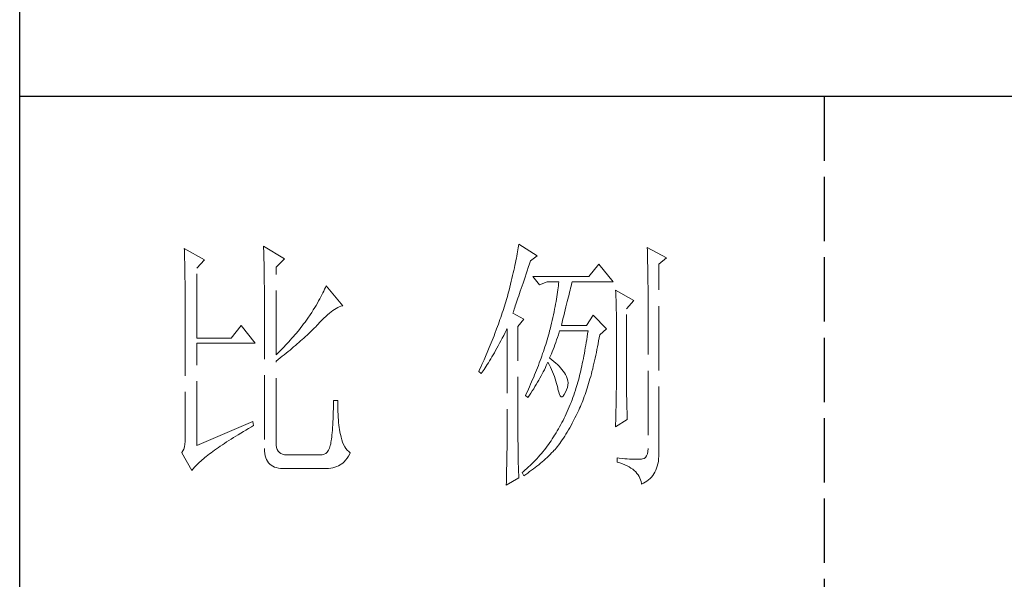
# Model space of a CAD drawing. Units: millimetres. Extents: x 3200 to 7745, y -11987 to -871.
# Drawn here: x 7308 to 7519, y -11383 to -11263 of the extents above; entities that cross this region are included whole.
import ezdxf

# ---------------------------------------------------------------- set-up
doc = ezdxf.new("R2010")
doc.units = ezdxf.units.MM
doc.linetypes.add('ACAD_ISO02W100', pattern=[15, 12, -3])
doc.layers.add('轮廓线', color=251, linetype='ACAD_ISO02W100', lineweight=25)

# ---------------------------------------------------------------- blocks, each defined once
blk = doc.blocks.new('文字')
blk.add_line((3870.01, 615.32), (3870.01, 214.32))
at = {"layer": '轮廓线', "color": 7, "lineweight": 0}
for p, q in [((3765.51, 587.37), (3765.52, 586.95)), ((3769.4, 585.03), (3765.51, 587.37)), ((3813.04, 587.42), (3812.99, 587.07)), ((3813.09, 587.75), (3813.04, 587.42)), ((3816.51, 585.62), (3813.09, 587.75)), ((3750.74, 586.98), (3750.75, 586.65)), ((3754.47, 584.84), (3750.74, 586.98)), ((3750.75, 586.65), (3750.76, 586.32)), ((3750.76, 586.32), (3750.77, 585.97)), ((3750.77, 585.97), (3750.78, 585.61)), ((3750.78, 585.61), (3750.79, 585.24)), ((3765.52, 586.95), (3765.54, 586.53)), ((3765.54, 586.53), (3765.55, 586.11)), ((3765.55, 586.11), (3765.57, 585.67)), ((3765.57, 585.67), (3765.58, 585.23)), ((3812.73, 585.55), (3812.65, 585.14)), ((3812.8, 585.95), (3812.73, 585.55)), ((3812.87, 586.34), (3812.8, 585.95)), ((3812.93, 586.71), (3812.87, 586.34)), ((3812.99, 587.07), (3812.93, 586.71)), ((3815.26, 584.64), (3816.51, 585.62)), ((3837.03, 587.17), (3837.05, 586.57)), ((3840.61, 585.23), (3837.03, 587.17)), ((3837.05, 586.57), (3837.06, 585.98)), ((3837.06, 585.98), (3837.08, 585.41)), ((3750.79, 585.24), (3750.8, 584.85)), ((3750.8, 584.85), (3750.81, 584.45)), ((3750.81, 584.45), (3750.82, 584.04)), ((3750.82, 584.04), (3750.83, 583.62)), ((3753.07, 583.28), (3754.47, 584.84)), ((3765.58, 585.23), (3765.59, 584.78)), ((3765.59, 584.78), (3765.6, 584.33)), ((3765.6, 584.33), (3765.61, 583.87)), ((3765.61, 583.87), (3765.62, 583.4)), ((3767.84, 583.48), (3769.4, 585.03)), ((3812.37, 583.83), (3812.27, 583.37)), ((3812.47, 584.28), (3812.37, 583.83)), ((3812.56, 584.72), (3812.47, 584.28)), ((3812.65, 585.14), (3812.56, 584.72)), ((3814.86, 583.45), (3815.08, 584.1)), ((3815.08, 584.1), (3815.26, 584.64)), ((3828.01, 584.06), (3826.15, 581.73)), ((3830.66, 580.75), (3828.01, 584.06)), ((3837.08, 585.41), (3837.09, 584.84)), ((3837.09, 584.84), (3837.1, 584.29)), ((3837.1, 584.29), (3837.11, 583.76)), ((3837.11, 583.76), (3837.12, 583.24)), ((3839.21, 584.06), (3840.61, 585.23)), ((3839.21, 549.24), (3839.21, 584.06)), ((3750.83, 583.62), (3750.83, 583.19)), ((3750.83, 583.19), (3750.84, 582.74)), ((3750.84, 582.74), (3750.85, 582.28)), ((3750.85, 582.28), (3750.86, 581.81)), ((3753.07, 570.26), (3753.07, 583.28)), ((3765.62, 583.4), (3765.63, 582.92)), ((3765.63, 582.92), (3765.63, 582.44)), ((3765.63, 582.44), (3765.64, 581.95)), ((3765.64, 581.95), (3765.64, 581.45)), ((3767.84, 567.14), (3767.84, 583.48)), ((3811.94, 581.9), (3811.81, 581.38)), ((3812.05, 582.4), (3811.94, 581.9)), ((3812.17, 582.89), (3812.05, 582.4)), ((3812.27, 583.37), (3812.17, 582.89)), ((3814.25, 581.63), (3814.44, 582.21)), ((3814.44, 582.21), (3814.65, 582.82)), ((3814.65, 582.82), (3814.86, 583.45)), ((3837.12, 583.24), (3837.13, 582.73)), ((3837.13, 582.73), (3837.14, 582.24)), ((3837.14, 582.24), (3837.15, 581.76)), ((3750.86, 581.81), (3750.86, 581.33)), ((3750.86, 581.33), (3750.87, 580.83)), ((3750.87, 580.83), (3750.87, 580.32)), ((3750.87, 580.32), (3750.87, 579.8)), ((3765.64, 581.45), (3765.65, 580.95)), ((3765.65, 580.95), (3765.65, 580.43)), ((3765.65, 580.43), (3765.66, 579.92)), ((3811.55, 580.32), (3811.41, 579.76)), ((3811.68, 580.86), (3811.55, 580.32)), ((3811.81, 581.38), (3811.68, 580.86)), ((3813.53, 579.5), (3813.7, 580)), ((3813.7, 580), (3813.88, 580.52)), ((3813.88, 580.52), (3814.25, 581.63)), ((3826.15, 581.73), (3815.73, 581.73)), ((3815.73, 581.73), (3816.97, 580.17)), ((3816.97, 580.17), (3818.37, 580.75)), ((3818.37, 580.75), (3820.55, 580.75)), ((3820.47, 580.01), (3820.43, 579.62)), ((3820.51, 580.39), (3820.47, 580.01)), ((3820.55, 580.75), (3820.51, 580.39)), ((3822.83, 579.92), (3822.91, 580.25)), ((3822.91, 580.25), (3822.99, 580.55)), ((3822.99, 580.55), (3823.04, 580.75)), ((3823.04, 580.75), (3830.66, 580.75)), ((3837.15, 581.76), (3837.16, 581.29)), ((3837.16, 581.29), (3837.16, 580.84)), ((3837.16, 580.84), (3837.17, 580.4)), ((3837.17, 580.4), (3837.18, 579.98)), ((3750.87, 579.8), (3750.88, 579.27)), ((3750.88, 579.27), (3750.88, 578.73)), ((3750.88, 578.73), (3750.89, 578.17)), ((3750.89, 578.17), (3750.89, 577.6)), ((3765.66, 579.92), (3765.66, 579.39)), ((3765.66, 579.39), (3765.66, 578.86)), ((3765.66, 578.86), (3765.67, 578.32)), ((3765.67, 578.32), (3765.67, 549.65)), ((3776.4, 578.31), (3776.2, 577.95)), ((3776.58, 578.67), (3776.4, 578.31)), ((3776.75, 579.01), (3776.58, 578.67)), ((3776.9, 579.35), (3776.75, 579.01)), ((3777.04, 579.67), (3776.9, 579.35)), ((3777.17, 579.98), (3777.04, 579.67)), ((3780.28, 576.28), (3777.17, 579.98)), ((3811.12, 578.62), (3810.96, 578.03)), ((3811.27, 579.2), (3811.12, 578.62)), ((3811.41, 579.76), (3811.27, 579.2)), ((3813.07, 578.12), (3813.22, 578.56)), ((3813.22, 578.56), (3813.37, 579.02)), ((3813.37, 579.02), (3813.53, 579.5)), ((3820.25, 578.4), (3820.18, 577.96)), ((3820.32, 578.82), (3820.25, 578.4)), ((3820.38, 579.23), (3820.32, 578.82)), ((3820.43, 579.62), (3820.38, 579.23)), ((3822.35, 577.97), (3822.45, 578.4)), ((3822.45, 578.4), (3822.56, 578.81)), ((3822.56, 578.81), (3822.65, 579.2)), ((3822.65, 579.2), (3822.74, 579.57)), ((3822.74, 579.57), (3822.83, 579.92)), ((3831.12, 579.2), (3831.15, 578.76)), ((3834.54, 577.26), (3831.12, 579.2)), ((3831.15, 578.76), (3831.17, 578.31)), ((3831.17, 578.31), (3831.19, 577.86)), ((3837.18, 579.98), (3837.18, 579.57)), ((3837.18, 579.57), (3837.18, 579.17)), ((3837.18, 579.17), (3837.18, 549.65)), ((3750.89, 577.6), (3750.89, 577.02)), ((3750.89, 577.02), (3750.89, 576.42)), ((3750.89, 576.42), (3750.89, 575.82)), ((3775.3, 576.36), (3775.04, 575.94)), ((3775.54, 576.77), (3775.3, 576.36)), ((3775.78, 577.18), (3775.54, 576.77)), ((3776, 577.57), (3775.78, 577.18)), ((3776.2, 577.95), (3776, 577.57)), ((3810.54, 576.62), (3810.41, 576.21)), ((3810.67, 577.03), (3810.54, 576.62)), ((3810.79, 577.43), (3810.67, 577.03)), ((3810.91, 577.84), (3810.79, 577.43)), ((3810.96, 578.03), (3810.91, 577.84)), ((3812.44, 576.26), (3812.56, 576.59)), ((3812.56, 576.59), (3812.67, 576.94)), ((3812.67, 576.94), (3812.8, 577.31)), ((3812.8, 577.31), (3812.93, 577.71)), ((3812.93, 577.71), (3813.07, 578.12)), ((3819.94, 576.6), (3819.85, 576.12)), ((3820.03, 577.06), (3819.94, 576.6)), ((3820.11, 577.52), (3820.03, 577.06)), ((3820.18, 577.96), (3820.11, 577.52)), ((3821.87, 576.06), (3822, 576.56)), ((3822, 576.56), (3822.12, 577.05)), ((3822.12, 577.05), (3822.24, 577.52)), ((3822.24, 577.52), (3822.35, 577.97)), ((3831.19, 577.86), (3831.21, 577.39)), ((3831.21, 577.39), (3831.22, 576.92)), ((3831.22, 576.92), (3831.23, 576.45)), ((3831.23, 576.45), (3831.25, 575.96)), ((3833.14, 575.7), (3834.54, 577.26)), ((3750.89, 575.82), (3750.9, 575.2)), ((3750.9, 575.2), (3750.9, 551.59)), ((3774.18, 574.59), (3773.75, 573.95)), ((3774.48, 575.05), (3774.18, 574.59)), ((3774.76, 575.5), (3774.48, 575.05)), ((3775.04, 575.94), (3774.76, 575.5)), ((3777.1, 574.3), (3777.45, 574.61)), ((3777.45, 574.61), (3777.79, 574.9)), ((3777.79, 574.9), (3778.11, 575.16)), ((3778.11, 575.16), (3778.44, 575.4)), ((3778.44, 575.4), (3778.75, 575.61)), ((3778.75, 575.61), (3779.05, 575.79)), ((3779.05, 575.79), (3779.34, 575.95)), ((3779.34, 575.95), (3779.63, 576.08)), ((3779.63, 576.08), (3779.91, 576.18)), ((3779.91, 576.18), (3780.17, 576.26)), ((3780.17, 576.26), (3780.28, 576.28)), ((3809.87, 574.54), (3809.73, 574.12)), ((3810.01, 574.96), (3809.87, 574.54)), ((3810.15, 575.38), (3810.01, 574.96)), ((3810.41, 576.21), (3810.15, 575.38)), ((3812, 574.92), (3812.07, 575.15)), ((3814.02, 573.76), (3812, 574.92)), ((3812.07, 575.15), (3812.15, 575.39)), ((3812.15, 575.39), (3812.25, 575.66)), ((3812.25, 575.66), (3812.34, 575.95)), ((3812.34, 575.95), (3812.44, 576.26)), ((3819.54, 574.62), (3819.42, 574.1)), ((3819.65, 575.13), (3819.54, 574.62)), ((3819.75, 575.63), (3819.65, 575.13)), ((3819.85, 576.12), (3819.75, 575.63)), ((3821.47, 574.41), (3821.61, 574.98)), ((3821.61, 574.98), (3821.75, 575.53)), ((3821.75, 575.53), (3821.87, 576.06)), ((3826.92, 574.53), (3825.68, 572.59)), ((3829.41, 572.01), (3826.92, 574.53)), ((3831.25, 575.96), (3831.26, 575.47)), ((3831.26, 575.47), (3831.27, 574.97)), ((3831.27, 574.97), (3831.27, 574.47)), ((3833.14, 562.68), (3833.14, 575.7)), ((3772.98, 572.9), (3772.71, 572.55)), ((3773.24, 573.25), (3772.98, 572.9)), ((3773.49, 573.6), (3773.24, 573.25)), ((3773.75, 573.95), (3773.49, 573.6)), ((3775.47, 572.63), (3775.62, 572.78)), ((3775.62, 572.78), (3776, 573.2)), ((3776, 573.2), (3776.38, 573.59)), ((3776.38, 573.59), (3776.74, 573.96)), ((3776.74, 573.96), (3777.1, 574.3)), ((3809.28, 572.85), (3809.12, 572.42)), ((3809.43, 573.28), (3809.28, 572.85)), ((3809.58, 573.7), (3809.43, 573.28)), ((3809.73, 574.12), (3809.58, 573.7)), ((3812.93, 572.4), (3814.02, 573.76)), ((3819.18, 573.01), (3819.05, 572.46)), ((3819.3, 573.56), (3819.18, 573.01)), ((3819.42, 574.1), (3819.3, 573.56)), ((3821.02, 572.59), (3821.17, 573.22)), ((3821.17, 573.22), (3821.32, 573.83)), ((3821.32, 573.83), (3821.47, 574.41)), ((3831.27, 574.47), (3831.27, 573.95)), ((3831.27, 573.95), (3831.28, 573.43)), ((3831.28, 573.43), (3831.28, 562.03)), ((3761.31, 572.59), (3759.45, 570.26)), ((3763.96, 569.28), (3761.31, 572.59)), ((3771.35, 570.87), (3771.07, 570.54)), ((3771.63, 571.2), (3771.35, 570.87)), ((3772.18, 571.87), (3771.63, 571.2)), ((3772.45, 572.21), (3772.18, 571.87)), ((3772.71, 572.55), (3772.45, 572.21)), ((3773.61, 570.8), (3773.9, 571.07)), ((3773.9, 571.07), (3774.18, 571.34)), ((3774.18, 571.34), (3774.45, 571.6)), ((3774.45, 571.6), (3774.71, 571.86)), ((3774.71, 571.86), (3774.97, 572.12)), ((3774.97, 572.12), (3775.23, 572.38)), ((3775.23, 572.38), (3775.47, 572.63)), ((3808.64, 571.12), (3808.47, 570.69)), ((3808.96, 571.99), (3808.64, 571.12)), ((3809.12, 572.42), (3808.96, 571.99)), ((3810.27, 570.75), (3810.53, 571.27)), ((3810.53, 571.27), (3810.81, 571.8)), ((3810.81, 571.8), (3810.91, 572.01)), ((3810.91, 572.01), (3810.91, 551.36)), ((3812.93, 551.02), (3812.93, 572.4)), ((3818.73, 571.19), (3818.61, 570.77)), ((3818.84, 571.62), (3818.73, 571.19)), ((3818.91, 571.89), (3818.84, 571.62)), ((3819.05, 572.46), (3818.91, 571.89)), ((3820.29, 570.37), (3820.46, 570.86)), ((3820.46, 570.86), (3820.62, 571.35)), ((3820.62, 571.35), (3820.7, 571.62)), ((3825.68, 572.59), (3821.02, 572.59)), ((3825.91, 571.07), (3825.83, 570.52)), ((3825.99, 571.62), (3825.91, 571.07)), ((3828.08, 570.33), (3828.17, 570.84)), ((3828.17, 570.84), (3829.41, 572.01)), ((3759.45, 570.26), (3753.07, 570.26)), ((3753.07, 550.23), (3753.07, 569.28)), ((3753.07, 569.28), (3763.96, 569.28)), ((3769.92, 569.25), (3769.62, 568.94)), ((3770.21, 569.57), (3769.92, 569.25)), ((3770.5, 569.89), (3770.21, 569.57)), ((3770.79, 570.21), (3770.5, 569.89)), ((3771.07, 570.54), (3770.79, 570.21)), ((3771.45, 568.89), (3771.78, 569.16)), ((3771.78, 569.16), (3772.1, 569.44)), ((3772.1, 569.44), (3772.42, 569.72)), ((3772.42, 569.72), (3772.73, 570)), ((3772.73, 570), (3773.03, 570.27)), ((3773.03, 570.27), (3773.33, 570.54)), ((3773.33, 570.54), (3773.61, 570.8)), ((3807.94, 569.37), (3807.76, 568.93)), ((3808.12, 569.81), (3807.94, 569.37)), ((3808.47, 570.69), (3808.12, 569.81)), ((3809.24, 568.82), (3809.49, 569.28)), ((3809.49, 569.28), (3809.75, 569.75)), ((3809.75, 569.75), (3810, 570.24)), ((3810, 570.24), (3810.27, 570.75)), ((3818.1, 569.06), (3817.96, 568.64)), ((3818.23, 569.49), (3818.1, 569.06)), ((3818.36, 569.92), (3818.23, 569.49)), ((3818.48, 570.35), (3818.36, 569.92)), ((3818.61, 570.77), (3818.48, 570.35)), ((3819.65, 568.56), (3819.81, 569)), ((3819.81, 569), (3819.97, 569.44)), ((3819.97, 569.44), (3820.13, 569.9)), ((3820.13, 569.9), (3820.29, 570.37)), ((3825.66, 569.45), (3825.58, 568.93)), ((3825.75, 569.98), (3825.66, 569.45)), ((3825.83, 570.52), (3825.75, 569.98)), ((3827.76, 568.64), (3827.87, 569.2)), ((3827.87, 569.2), (3827.97, 569.76)), ((3827.97, 569.76), (3828.08, 570.33)), ((3768.11, 567.4), (3767.84, 567.14)), ((3768.42, 567.7), (3768.11, 567.4)), ((3768.72, 568), (3768.42, 567.7)), ((3769.03, 568.31), (3768.72, 568)), ((3768.99, 566.87), (3769.36, 567.16)), ((3769.33, 568.62), (3769.03, 568.31)), ((3769.62, 568.94), (3769.33, 568.62)), ((3769.36, 567.16), (3769.72, 567.46)), ((3769.72, 567.46), (3770.08, 567.75)), ((3770.08, 567.75), (3770.44, 568.03)), ((3770.44, 568.03), (3770.78, 568.32)), ((3770.78, 568.32), (3771.12, 568.6)), ((3771.12, 568.6), (3771.45, 568.89)), ((3807.2, 567.58), (3807.01, 567.13)), ((3807.58, 568.48), (3807.2, 567.58)), ((3807.76, 568.93), (3807.58, 568.48)), ((3808.3, 567.12), (3808.53, 567.52)), ((3808.53, 567.52), (3808.76, 567.94)), ((3808.76, 567.94), (3809, 568.37)), ((3809, 568.37), (3809.24, 568.82)), ((3817.53, 567.35), (3817.38, 566.91)), ((3817.68, 567.78), (3817.53, 567.35)), ((3817.82, 568.21), (3817.68, 567.78)), ((3817.96, 568.64), (3817.82, 568.21)), ((3819, 566.94), (3819.16, 567.33)), ((3819.16, 567.33), (3819.32, 567.72)), ((3819.32, 567.72), (3819.48, 568.14)), ((3819.48, 568.14), (3819.65, 568.56)), ((3825.31, 567.41), (3825.22, 566.92)), ((3825.4, 567.91), (3825.31, 567.41)), ((3825.49, 568.42), (3825.4, 567.91)), ((3825.58, 568.93), (3825.49, 568.42)), ((3827.44, 567.04), (3827.55, 567.57)), ((3827.55, 567.57), (3827.66, 568.1)), ((3827.66, 568.1), (3827.76, 568.64)), ((3767.84, 565.98), (3768.23, 566.28)), ((3767.84, 550.77), (3767.84, 565.98)), ((3768.23, 566.28), (3768.61, 566.57)), ((3768.61, 566.57), (3768.99, 566.87)), ((3806.2, 565.31), (3805.99, 564.85)), ((3806.61, 566.22), (3806.2, 565.31)), ((3807.01, 567.13), (3806.61, 566.22)), ((3807.02, 565.01), (3807.22, 565.32)), ((3807.22, 565.32), (3807.43, 565.65)), ((3807.43, 565.65), (3807.64, 566)), ((3807.64, 566), (3807.85, 566.36)), ((3807.85, 566.36), (3808.07, 566.73)), ((3808.07, 566.73), (3808.3, 567.12)), ((3816.91, 565.61), (3816.74, 565.17)), ((3817.23, 566.48), (3816.91, 565.61)), ((3817.38, 566.91), (3817.23, 566.48)), ((3818.22, 565.12), (3818.39, 565.49)), ((3818.39, 565.49), (3818.53, 565.78)), ((3818.53, 565.78), (3818.76, 565.32)), ((3818.76, 565.32), (3818.98, 564.86)), ((3818.84, 566.56), (3819, 566.94)), ((3818.88, 566.53), (3818.84, 566.56)), ((3819.27, 566.22), (3818.88, 566.53)), ((3819.64, 565.91), (3819.27, 566.22)), ((3819.98, 565.6), (3819.64, 565.91)), ((3820.3, 565.3), (3819.98, 565.6)), ((3824.93, 565.49), (3824.83, 565.03)), ((3825.03, 565.96), (3824.93, 565.49)), ((3825.12, 566.44), (3825.03, 565.96)), ((3825.22, 566.92), (3825.12, 566.44)), ((3826.97, 565.02), (3827.09, 565.51)), ((3827.09, 565.51), (3827.21, 566.01)), ((3827.21, 566.01), (3827.32, 566.52)), ((3827.32, 566.52), (3827.44, 567.04)), ((3805.78, 564.38), (3805.62, 564.03)), ((3805.62, 564.03), (3806.09, 563.64)), ((3805.99, 564.85), (3805.78, 564.38)), ((3806.09, 563.64), (3806.27, 563.89)), ((3806.27, 563.89), (3806.45, 564.15)), ((3806.45, 564.15), (3806.63, 564.42)), ((3806.63, 564.42), (3806.83, 564.71)), ((3806.83, 564.71), (3807.02, 565.01)), ((3816.22, 563.85), (3816.04, 563.41)), ((3816.4, 564.29), (3816.22, 563.85)), ((3816.57, 564.73), (3816.4, 564.29)), ((3816.74, 565.17), (3816.57, 564.73)), ((3817.25, 563.21), (3817.45, 563.59)), ((3817.45, 563.59), (3817.65, 563.98)), ((3817.65, 563.98), (3817.85, 564.36)), ((3817.85, 564.36), (3818.04, 564.74)), ((3818.04, 564.74), (3818.22, 565.12)), ((3818.98, 564.86), (3819.19, 564.4)), ((3819.19, 564.4), (3819.38, 563.95)), ((3819.38, 563.95), (3819.56, 563.51)), ((3819.56, 563.51), (3819.72, 563.08)), ((3820.6, 564.99), (3820.3, 565.3)), ((3820.88, 564.68), (3820.6, 564.99)), ((3821.14, 564.38), (3820.88, 564.68)), ((3821.38, 564.06), (3821.14, 564.38)), ((3821.6, 563.76), (3821.38, 564.06)), ((3821.79, 563.45), (3821.6, 563.76)), ((3824.52, 563.69), (3824.42, 563.26)), ((3824.63, 564.13), (3824.52, 563.69)), ((3824.73, 564.58), (3824.63, 564.13)), ((3824.83, 565.03), (3824.73, 564.58)), ((3826.49, 563.12), (3826.61, 563.58)), ((3826.61, 563.58), (3826.73, 564.05)), ((3826.73, 564.05), (3826.86, 564.53)), ((3826.86, 564.53), (3826.97, 565.02)), ((3815.28, 561.64), (3815.08, 561.19)), ((3815.48, 562.09), (3815.28, 561.64)), ((3815.67, 562.53), (3815.48, 562.09)), ((3815.86, 562.97), (3815.67, 562.53)), ((3816.04, 563.41), (3815.86, 562.97)), ((3816.34, 561.62), (3816.58, 562.02)), ((3816.58, 562.02), (3816.81, 562.42)), ((3816.81, 562.42), (3817.03, 562.81)), ((3817.03, 562.81), (3817.25, 563.21)), ((3819.72, 563.08), (3819.88, 562.64)), ((3819.88, 562.64), (3820.01, 562.22)), ((3820.01, 562.22), (3820.14, 561.8)), ((3820.14, 561.8), (3820.25, 561.39)), ((3821.97, 563.11), (3821.79, 563.45)), ((3822.13, 562.7), (3821.97, 563.11)), ((3822.23, 562.29), (3822.13, 562.7)), ((3822.26, 561.88), (3822.23, 562.29)), ((3822.23, 561.45), (3822.26, 561.88)), ((3824.09, 562.01), (3823.98, 561.61)), ((3824.2, 562.42), (3824.09, 562.01)), ((3824.31, 562.84), (3824.2, 562.42)), ((3824.42, 563.26), (3824.31, 562.84)), ((3825.97, 561.35), (3826.11, 561.78)), ((3826.11, 561.78), (3826.23, 562.22)), ((3826.23, 562.22), (3826.36, 562.67)), ((3826.36, 562.67), (3826.49, 563.12)), ((3831.28, 562.03), (3831.27, 561.75)), ((3831.27, 561.75), (3831.27, 561.44)), ((3833.15, 562.38), (3833.14, 562.68)), ((3833.15, 562.05), (3833.15, 562.38)), ((3833.15, 561.7), (3833.15, 562.05)), ((3833.16, 561.31), (3833.15, 561.7)), ((3814.47, 559.85), (3814.33, 559.56)), ((3814.68, 560.3), (3814.47, 559.85)), ((3815.08, 561.19), (3814.68, 560.3)), ((3815.07, 559.59), (3815.34, 560)), ((3815.34, 560), (3815.6, 560.41)), ((3815.6, 560.41), (3815.86, 560.82)), ((3815.86, 560.82), (3816.1, 561.22)), ((3816.1, 561.22), (3816.34, 561.62)), ((3820.25, 561.39), (3820.34, 560.98)), ((3820.34, 560.98), (3820.39, 560.73)), ((3820.39, 560.73), (3820.52, 560.17)), ((3820.52, 560.17), (3820.66, 559.74)), ((3821.57, 559.74), (3821.79, 560.14)), ((3821.79, 560.14), (3822, 560.59)), ((3822, 560.59), (3822.15, 561.02)), ((3822.15, 561.02), (3822.23, 561.45)), ((3823.5, 560.07), (3823.34, 559.62)), ((3823.66, 560.53), (3823.5, 560.07)), ((3823.75, 560.83), (3823.66, 560.53)), ((3823.87, 561.22), (3823.75, 560.83)), ((3823.98, 561.61), (3823.87, 561.22)), ((3825.44, 559.72), (3825.57, 560.12)), ((3825.57, 560.12), (3825.71, 560.52)), ((3825.71, 560.52), (3825.84, 560.93)), ((3825.84, 560.93), (3825.97, 561.35)), ((3831.26, 560.34), (3831.25, 559.92)), ((3831.25, 559.92), (3831.25, 559.48)), ((3831.27, 560.73), (3831.26, 560.34)), ((3831.27, 561.44), (3831.27, 561.1)), ((3831.27, 561.1), (3831.27, 560.73)), ((3833.17, 560.9), (3833.16, 561.31)), ((3833.18, 560.45), (3833.17, 560.9)), ((3833.18, 559.97), (3833.18, 560.45)), ((3833.19, 559.47), (3833.18, 559.97)), ((3778.57, 558.59), (3778.55, 557.85)), ((3779.35, 558.59), (3778.57, 558.59)), ((3779.35, 558.39), (3779.35, 558.59)), ((3779.35, 557.76), (3779.35, 558.39)), ((3814.33, 559.56), (3814.8, 559.17)), ((3814.8, 559.17), (3815.07, 559.59)), ((3820.66, 559.74), (3820.81, 559.46)), ((3820.81, 559.46), (3820.98, 559.32)), ((3820.98, 559.32), (3821.16, 559.32)), ((3821.16, 559.32), (3821.36, 559.45)), ((3821.36, 559.45), (3821.57, 559.74)), ((3822.84, 558.27), (3822.66, 557.84)), ((3823.01, 558.72), (3822.84, 558.27)), ((3823.18, 559.17), (3823.01, 558.72)), ((3823.34, 559.62), (3823.18, 559.17)), ((3824.73, 557.86), (3824.87, 558.21)), ((3824.87, 558.21), (3825.01, 558.58)), ((3825.01, 558.58), (3825.16, 558.95)), ((3825.16, 558.95), (3825.3, 559.33)), ((3825.3, 559.33), (3825.44, 559.72)), ((3831.22, 557.97), (3831.21, 557.42)), ((3831.23, 558.5), (3831.22, 557.97)), ((3831.24, 559.01), (3831.23, 558.5)), ((3831.25, 559.48), (3831.24, 559.01)), ((3833.21, 558.93), (3833.19, 559.47)), ((3833.22, 558.37), (3833.21, 558.93)), ((3833.23, 557.77), (3833.22, 558.37)), ((3778.51, 556.46), (3778.48, 555.82)), ((3778.53, 557.14), (3778.51, 556.46)), ((3778.55, 557.85), (3778.53, 557.14)), ((3779.36, 557.16), (3779.35, 557.76)), ((3779.38, 556.57), (3779.36, 557.16)), ((3779.4, 556.01), (3779.38, 556.57)), ((3821.92, 556.14), (3821.73, 555.72)), ((3822.11, 556.56), (3821.92, 556.14)), ((3822.3, 556.98), (3822.11, 556.56)), ((3822.48, 557.41), (3822.3, 556.98)), ((3822.66, 557.84), (3822.48, 557.41)), ((3823.79, 555.84), (3824.04, 556.34)), ((3824.04, 556.34), (3824.28, 556.84)), ((3824.28, 556.84), (3824.43, 557.17)), ((3824.43, 557.17), (3824.58, 557.51)), ((3824.58, 557.51), (3824.73, 557.86)), ((3831.18, 556.23), (3831.16, 555.59)), ((3831.19, 556.84), (3831.18, 556.23)), ((3831.21, 557.42), (3831.19, 556.84)), ((3833.25, 557.15), (3833.23, 557.77)), ((3833.26, 556.49), (3833.25, 557.15)), ((3833.28, 555.81), (3833.26, 556.49)), ((3763.49, 554.7), (3753.07, 550.23)), ((3763.65, 553.92), (3763.49, 554.7)), ((3778.43, 554.62), (3778.4, 554.07)), ((3778.46, 555.2), (3778.43, 554.62)), ((3778.48, 555.82), (3778.46, 555.2)), ((3779.44, 555.48), (3779.4, 556.01)), ((3779.47, 554.97), (3779.44, 555.48)), ((3779.51, 554.48), (3779.47, 554.97)), ((3779.56, 554.02), (3779.51, 554.48)), ((3821.12, 554.51), (3820.91, 554.12)), ((3821.33, 554.91), (3821.12, 554.51)), ((3821.53, 555.32), (3821.33, 554.91)), ((3821.73, 555.72), (3821.53, 555.32)), ((3822.82, 553.97), (3823.06, 554.41)), ((3823.06, 554.41), (3823.3, 554.87)), ((3823.3, 554.87), (3823.55, 555.35)), ((3823.55, 555.35), (3823.79, 555.84)), ((3831.12, 553.73), (3833.3, 555.09)), ((3831.15, 554.93), (3831.13, 554.23)), ((3831.16, 555.59), (3831.15, 554.93)), ((3833.3, 555.09), (3833.28, 555.81)), ((3760.79, 552.24), (3761.26, 552.53)), ((3761.26, 552.53), (3761.74, 552.81)), ((3761.74, 552.81), (3762.23, 553.1)), ((3762.23, 553.1), (3762.73, 553.4)), ((3762.73, 553.4), (3763.25, 553.7)), ((3763.25, 553.7), (3763.65, 553.92)), ((3778.29, 552.61), (3778.25, 552.19)), ((3778.33, 553.07), (3778.29, 552.61)), ((3778.36, 553.55), (3778.33, 553.07)), ((3778.4, 554.07), (3778.36, 553.55)), ((3779.61, 553.59), (3779.56, 554.02)), ((3779.67, 553.18), (3779.61, 553.59)), ((3779.74, 552.79), (3779.67, 553.18)), ((3779.81, 552.43), (3779.74, 552.79)), ((3820.03, 552.59), (3819.8, 552.22)), ((3820.26, 552.97), (3820.03, 552.59)), ((3820.48, 553.35), (3820.26, 552.97)), ((3820.7, 553.73), (3820.48, 553.35)), ((3820.91, 554.12), (3820.7, 553.73)), ((3821.87, 552.32), (3822.11, 552.71)), ((3822.11, 552.71), (3822.34, 553.12)), ((3822.34, 553.12), (3822.58, 553.53)), ((3822.58, 553.53), (3822.82, 553.97)), ((3831.13, 554.23), (3831.12, 553.73)), ((3750.88, 550.99), (3750.83, 550.45)), ((3750.9, 551.59), (3750.88, 550.99)), ((3758.22, 550.62), (3758.62, 550.88)), ((3758.62, 550.88), (3759.03, 551.14)), ((3759.03, 551.14), (3759.46, 551.41)), ((3759.46, 551.41), (3759.89, 551.69)), ((3759.89, 551.69), (3760.34, 551.96)), ((3760.34, 551.96), (3760.79, 552.24)), ((3767.87, 550.29), (3767.84, 550.77)), ((3778.07, 550.82), (3778.02, 550.56)), ((3778.12, 551.11), (3778.07, 550.82)), ((3778.17, 551.44), (3778.12, 551.11)), ((3778.21, 551.8), (3778.17, 551.44)), ((3778.25, 552.19), (3778.21, 551.8)), ((3779.89, 552.1), (3779.81, 552.43)), ((3779.97, 551.79), (3779.89, 552.1)), ((3780.09, 551.29), (3779.97, 551.79)), ((3780.24, 550.82), (3780.09, 551.29)), ((3780.42, 550.38), (3780.24, 550.82)), ((3810.91, 551.02), (3810.9, 550.66)), ((3810.9, 550.66), (3810.9, 550.28)), ((3810.91, 551.36), (3810.91, 551.02)), ((3812.94, 550.58), (3812.93, 551.02)), ((3818.86, 550.76), (3818.62, 550.41)), ((3819.1, 551.1), (3818.86, 550.76)), ((3819.33, 551.46), (3819.1, 551.1)), ((3819.55, 551.81), (3819.33, 551.46)), ((3819.77, 552.17), (3819.55, 551.81)), ((3819.8, 552.22), (3819.77, 552.17)), ((3820.73, 550.61), (3820.95, 550.92)), ((3820.95, 550.92), (3821.18, 551.25)), ((3821.18, 551.25), (3821.41, 551.59)), ((3821.41, 551.59), (3821.64, 551.95)), ((3821.64, 551.95), (3821.87, 552.32)), ((3750.3, 548.91), (3750.28, 548.87)), ((3750.28, 548.87), (3752.14, 545.56)), ((3750.49, 549.2), (3750.3, 548.91)), ((3750.63, 549.56), (3750.49, 549.2)), ((3750.75, 549.97), (3750.63, 549.56)), ((3750.83, 550.45), (3750.75, 549.97)), ((3755.43, 548.65), (3755.74, 548.88)), ((3755.74, 548.88), (3756.06, 549.12)), ((3756.06, 549.12), (3756.39, 549.36)), ((3756.39, 549.36), (3756.73, 549.6)), ((3756.73, 549.6), (3757.09, 549.85)), ((3757.09, 549.85), (3757.45, 550.1)), ((3757.45, 550.1), (3757.83, 550.36)), ((3757.83, 550.36), (3758.22, 550.62)), ((3765.67, 549.65), (3765.68, 549.17)), ((3765.68, 549.17), (3765.73, 548.72)), ((3767.95, 549.87), (3767.87, 550.29)), ((3768.07, 549.5), (3767.95, 549.87)), ((3768.25, 549.19), (3768.07, 549.5)), ((3768.48, 548.93), (3768.25, 549.19)), ((3768.75, 548.73), (3768.48, 548.93)), ((3777.37, 549), (3777.1, 548.75)), ((3777.59, 549.33), (3777.37, 549)), ((3777.79, 549.74), (3777.59, 549.33)), ((3777.95, 550.23), (3777.79, 549.74)), ((3777.97, 550.32), (3777.95, 550.23)), ((3778.02, 550.56), (3777.97, 550.32)), ((3780.63, 549.99), (3780.42, 550.38)), ((3780.85, 549.65), (3780.63, 549.99)), ((3781.1, 549.35), (3780.85, 549.65)), ((3781.38, 549.08), (3781.1, 549.35)), ((3781.68, 548.87), (3781.38, 549.08)), ((3781.58, 548.67), (3781.68, 548.87)), ((3810.88, 549.02), (3810.87, 548.55)), ((3810.89, 549.46), (3810.88, 549.02)), ((3810.9, 550.28), (3810.89, 549.88)), ((3810.89, 549.88), (3810.89, 549.46)), ((3812.94, 550.13), (3812.94, 550.58)), ((3812.94, 549.67), (3812.94, 550.13)), ((3812.95, 549.21), (3812.94, 549.67)), ((3812.96, 548.74), (3812.95, 549.21)), ((3817.58, 549.06), (3817.31, 548.73)), ((3817.85, 549.4), (3817.58, 549.06)), ((3818.11, 549.73), (3817.85, 549.4)), ((3818.36, 550.07), (3818.11, 549.73)), ((3818.62, 550.41), (3818.36, 550.07)), ((3818.94, 548.55), (3819.21, 548.83)), ((3819.21, 548.83), (3819.49, 549.12)), ((3819.49, 549.12), (3819.62, 549.26)), ((3819.62, 549.26), (3819.84, 549.5)), ((3819.84, 549.5), (3820.06, 549.75)), ((3820.06, 549.75), (3820.28, 550.02)), ((3820.28, 550.02), (3820.5, 550.31)), ((3820.5, 550.31), (3820.73, 550.61)), ((3837.16, 549.1), (3837.07, 548.64)), ((3837.18, 549.65), (3837.16, 549.1)), ((3839.21, 548.71), (3839.21, 549.24)), ((3753.36, 546.9), (3753.58, 547.11)), ((3753.58, 547.11), (3753.81, 547.32)), ((3753.81, 547.32), (3754.05, 547.53)), ((3754.05, 547.53), (3754.3, 547.75)), ((3754.3, 547.75), (3754.57, 547.97)), ((3754.57, 547.97), (3754.84, 548.19)), ((3754.84, 548.19), (3755.13, 548.41)), ((3755.13, 548.41), (3755.43, 548.65)), ((3765.73, 548.72), (3765.8, 548.31)), ((3765.8, 548.31), (3765.91, 547.93)), ((3765.91, 547.93), (3766.05, 547.58)), ((3766.05, 547.58), (3766.22, 547.27)), ((3766.22, 547.27), (3766.42, 546.99)), ((3766.42, 546.99), (3766.65, 546.74)), ((3769.07, 548.59), (3768.75, 548.73)), ((3769.44, 548.51), (3769.07, 548.59)), ((3769.87, 548.48), (3769.44, 548.51)), ((3776.24, 548.48), (3769.87, 548.48)), ((3776.46, 548.49), (3776.24, 548.48)), ((3776.79, 548.58), (3776.46, 548.49)), ((3777.1, 548.75), (3776.79, 548.58)), ((3780.26, 546.93), (3780.54, 547.19)), ((3780.54, 547.19), (3780.81, 547.49)), ((3780.81, 547.49), (3781.07, 547.83)), ((3781.07, 547.83), (3781.33, 548.23)), ((3781.33, 548.23), (3781.58, 548.67)), ((3810.85, 547.04), (3810.84, 546.49)), ((3810.86, 547.56), (3810.85, 547.04)), ((3810.87, 548.07), (3810.86, 547.56)), ((3810.87, 548.55), (3810.87, 548.07)), ((3812.97, 548.26), (3812.96, 548.74)), ((3812.98, 547.78), (3812.97, 548.26)), ((3812.99, 547.28), (3812.98, 547.78)), ((3813, 546.79), (3812.99, 547.28)), ((3815.85, 547.14), (3815.54, 546.83)), ((3816.15, 547.45), (3815.85, 547.14)), ((3816.45, 547.76), (3816.15, 547.45)), ((3816.74, 548.08), (3816.45, 547.76)), ((3817.03, 548.41), (3816.74, 548.08)), ((3817.31, 548.73), (3817.03, 548.41)), ((3817.13, 546.9), (3817.45, 547.17)), ((3817.45, 547.17), (3817.76, 547.44)), ((3817.76, 547.44), (3818.06, 547.71)), ((3818.06, 547.71), (3818.36, 547.99)), ((3818.36, 547.99), (3818.65, 548.26)), ((3818.65, 548.26), (3818.94, 548.55)), ((3831.43, 547.9), (3831.43, 547.12)), ((3831.82, 547.85), (3831.43, 547.9)), ((3831.43, 547.12), (3831.93, 546.97)), ((3832.34, 547.79), (3831.82, 547.85)), ((3831.93, 546.97), (3832.41, 546.8)), ((3832.84, 547.75), (3832.34, 547.79)), ((3833.3, 547.71), (3832.84, 547.75)), ((3833.73, 547.68), (3833.3, 547.71)), ((3834.13, 547.65), (3833.73, 547.68)), ((3834.51, 547.64), (3834.13, 547.65)), ((3834.86, 547.64), (3834.51, 547.64)), ((3835.17, 547.64), (3834.86, 547.64)), ((3835.46, 547.65), (3835.17, 547.64)), ((3835.71, 547.67), (3835.46, 547.65)), ((3835.94, 547.7), (3835.71, 547.67)), ((3836.14, 547.71), (3835.94, 547.7)), ((3836.46, 547.81), (3836.14, 547.71)), ((3836.72, 547.99), (3836.46, 547.81)), ((3836.92, 548.27), (3836.72, 547.99)), ((3837.07, 548.64), (3836.92, 548.27)), ((3839.02, 546.81), (3839.1, 547.26)), ((3839.1, 547.26), (3839.16, 547.72)), ((3839.16, 547.72), (3839.2, 548.2)), ((3839.2, 548.2), (3839.21, 548.71)), ((3752.14, 545.56), (3752.28, 545.74)), ((3752.28, 545.74), (3752.43, 545.93)), ((3752.43, 545.93), (3752.59, 546.11)), ((3752.59, 546.11), (3752.77, 546.31)), ((3752.77, 546.31), (3752.95, 546.5)), ((3752.95, 546.5), (3753.15, 546.7)), ((3753.15, 546.7), (3753.36, 546.9)), ((3766.65, 546.74), (3766.91, 546.53)), ((3766.91, 546.53), (3767.21, 546.35)), ((3767.21, 546.35), (3767.53, 546.2)), ((3767.53, 546.2), (3767.89, 546.09)), ((3767.89, 546.09), (3768.27, 546.01)), ((3768.27, 546.01), (3768.69, 545.96)), ((3768.69, 545.96), (3769.09, 545.95)), ((3769.09, 545.95), (3777.17, 545.95)), ((3777.17, 545.95), (3777.61, 545.96)), ((3777.61, 545.96), (3778.03, 546)), ((3778.03, 546), (3778.43, 546.07)), ((3778.43, 546.07), (3778.8, 546.17)), ((3778.8, 546.17), (3779.16, 546.29)), ((3779.16, 546.29), (3779.49, 546.44)), ((3779.49, 546.44), (3779.8, 546.61)), ((3779.8, 546.61), (3779.97, 546.73)), ((3779.97, 546.73), (3780.26, 546.93)), ((3810.81, 545.34), (3810.8, 544.73)), ((3810.82, 545.92), (3810.81, 545.34)), ((3810.84, 546.49), (3810.82, 545.92)), ((3813.02, 546.28), (3813, 546.79)), ((3813.03, 545.77), (3813.02, 546.28)), ((3813.05, 545.26), (3813.03, 545.77)), ((3813.07, 544.73), (3813.05, 545.26)), ((3813.9, 545.33), (3813.71, 545.17)), ((3813.71, 545.17), (3814.02, 544.59)), ((3814.24, 545.63), (3813.9, 545.33)), ((3814.57, 545.92), (3814.24, 545.63)), ((3814.9, 546.22), (3814.57, 545.92)), ((3814.75, 545.09), (3815.11, 545.34)), ((3815.22, 546.52), (3814.9, 546.22)), ((3815.11, 545.34), (3815.46, 545.59)), ((3815.54, 546.83), (3815.22, 546.52)), ((3815.46, 545.59), (3815.81, 545.84)), ((3815.81, 545.84), (3816.15, 546.11)), ((3816.15, 546.11), (3816.48, 546.37)), ((3816.48, 546.37), (3816.81, 546.63)), ((3816.81, 546.63), (3817.13, 546.9)), ((3832.41, 546.8), (3832.85, 546.63)), ((3832.85, 546.63), (3833.26, 546.44)), ((3833.26, 546.44), (3833.65, 546.24)), ((3833.65, 546.24), (3834, 546.02)), ((3834, 546.02), (3834.32, 545.79)), ((3834.32, 545.79), (3834.62, 545.55)), ((3834.62, 545.55), (3834.89, 545.29)), ((3834.89, 545.29), (3835.12, 545.02)), ((3838.27, 544.93), (3838.46, 545.26)), ((3838.46, 545.26), (3838.64, 545.62)), ((3838.64, 545.62), (3838.78, 546)), ((3838.78, 546), (3838.91, 546.39)), ((3838.91, 546.39), (3839.02, 546.81)), ((3810.76, 542.84), (3813.09, 544.2)), ((3810.77, 543.45), (3810.76, 542.84)), ((3810.78, 544.1), (3810.77, 543.45)), ((3810.8, 544.73), (3810.78, 544.1)), ((3813.09, 544.2), (3813.07, 544.73)), ((3814.02, 544.59), (3814.39, 544.84)), ((3814.39, 544.84), (3814.75, 545.09)), ((3835.12, 545.02), (3835.33, 544.74)), ((3835.33, 544.74), (3835.51, 544.45)), ((3835.51, 544.45), (3835.66, 544.14)), ((3835.66, 544.14), (3835.78, 543.82)), ((3835.78, 543.82), (3835.87, 543.48)), ((3835.87, 543.48), (3835.93, 543.13)), ((3836.31, 543.19), (3836.66, 543.38)), ((3836.66, 543.38), (3836.98, 543.58)), ((3836.98, 543.58), (3837.28, 543.81)), ((3837.28, 543.81), (3837.56, 544.06)), ((3837.56, 544.06), (3837.82, 544.33)), ((3837.82, 544.33), (3838.06, 544.62)), ((3838.06, 544.62), (3838.27, 544.93)), ((3835.93, 543.13), (3835.94, 543.03)), ((3835.94, 543.03), (3836.31, 543.19))]:
    blk.add_line(p, q, dxfattribs=at)
at = {"layer": '轮廓线', "color": 0, "linetype": 'ByBlock', "lineweight": 9}
blk.add_line((3820.7, 571.62), (3825.99, 571.62), dxfattribs=at)

msp = doc.modelspace()

# ---------------------------------------------------------------- linework, layer by layer
for p, q in [((7307.9, -11952.69), (7307.9, -8722.41)), ((7710.2, -11279.82), (7307.9, -11279.82))]:
    msp.add_line(p, q)

# ---------------------------------------------------------------- block references
at = {"layer": '轮廓线', "color": 0, "linetype": 'ByBlock', "lineweight": 13, "xscale": 1.149566031007534, "yscale": 1.149566031007534, "zscale": 1.149566031007534}
msp.add_blockref('文字', (3031.46, -11987.18), dxfattribs=at)

doc.saveas('drawing.dxf')
